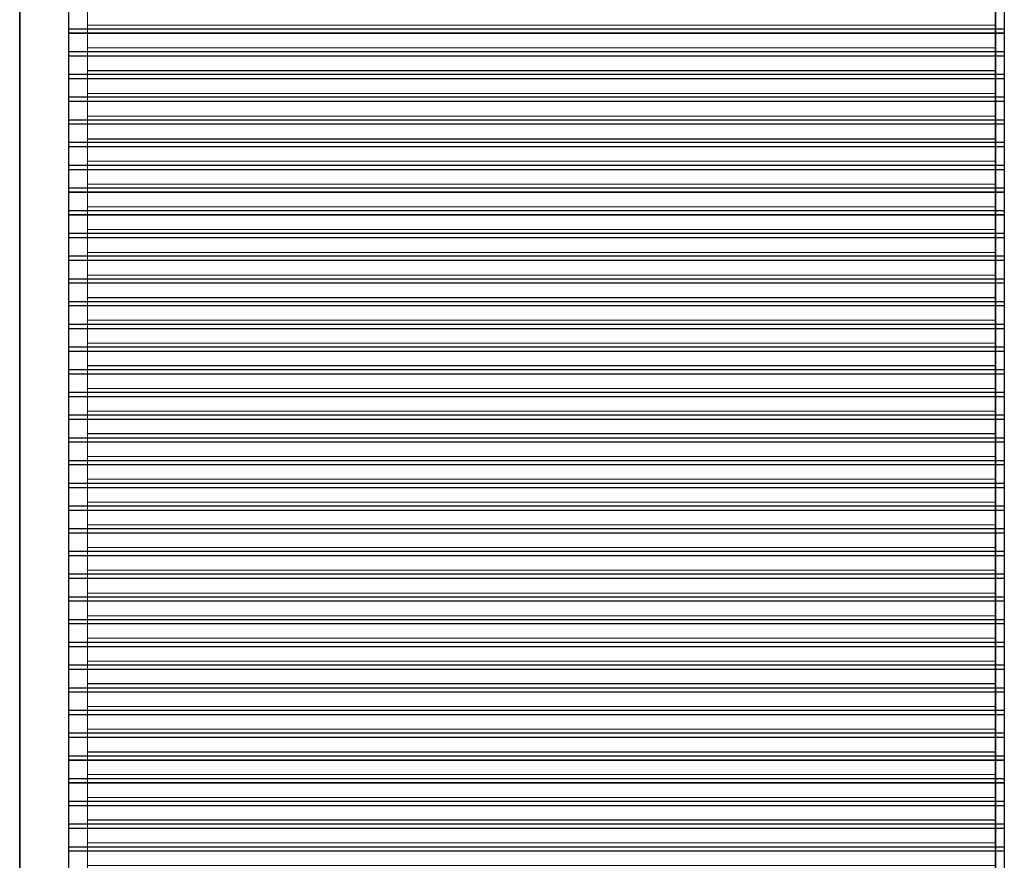
# Model space of a CAD drawing. Units: inches. Extents: x 0 to 595, y 0 to 842.
# Drawn here: x 400 to 405, y 103 to 108 of the extents above; entities that cross this region are included whole.
import ezdxf

# ---------------------------------------------------------------- set-up
doc = ezdxf.new("R2010")
doc.units = ezdxf.units.IN
doc.header["$MEASUREMENT"] = 0
doc.layers.add('Capa 1', color=7, linetype='Continuous')
picture_1 = doc.add_image_def('image1965.png', size_in_pixel=(40, 1))
picture_2 = doc.add_image_def('image1966.png', size_in_pixel=(40, 1))
picture_3 = doc.add_image_def('image1967.png', size_in_pixel=(40, 1))
picture_4 = doc.add_image_def('image1968.png', size_in_pixel=(40, 1))
picture_5 = doc.add_image_def('image1969.png', size_in_pixel=(40, 1))
picture_6 = doc.add_image_def('image1970.png', size_in_pixel=(40, 1))
picture_7 = doc.add_image_def('image1971.png', size_in_pixel=(40, 1))
picture_8 = doc.add_image_def('image1972.png', size_in_pixel=(40, 1))
picture_9 = doc.add_image_def('image1973.png', size_in_pixel=(40, 1))
picture_10 = doc.add_image_def('image1974.png', size_in_pixel=(40, 1))
picture_11 = doc.add_image_def('image1975.png', size_in_pixel=(40, 1))
picture_12 = doc.add_image_def('image1976.png', size_in_pixel=(40, 1))
picture_13 = doc.add_image_def('image1977.png', size_in_pixel=(40, 1))
picture_14 = doc.add_image_def('image1978.png', size_in_pixel=(40, 1))
picture_15 = doc.add_image_def('image1979.png', size_in_pixel=(40, 1))
picture_16 = doc.add_image_def('image1980.png', size_in_pixel=(40, 1))
picture_17 = doc.add_image_def('image1981.png', size_in_pixel=(40, 1))
picture_18 = doc.add_image_def('image1982.png', size_in_pixel=(40, 1))
picture_19 = doc.add_image_def('image1983.png', size_in_pixel=(40, 1))
picture_20 = doc.add_image_def('image1984.png', size_in_pixel=(40, 1))
picture_21 = doc.add_image_def('image1985.png', size_in_pixel=(40, 1))
picture_22 = doc.add_image_def('image1986.png', size_in_pixel=(40, 1))
picture_23 = doc.add_image_def('image1987.png', size_in_pixel=(40, 1))
picture_24 = doc.add_image_def('image1988.png', size_in_pixel=(40, 1))
picture_25 = doc.add_image_def('image1989.png', size_in_pixel=(40, 1))
picture_26 = doc.add_image_def('image1990.png', size_in_pixel=(40, 1))
picture_27 = doc.add_image_def('image1991.png', size_in_pixel=(40, 1))
picture_28 = doc.add_image_def('image1992.png', size_in_pixel=(40, 1))
picture_29 = doc.add_image_def('image1993.png', size_in_pixel=(40, 1))
picture_30 = doc.add_image_def('image1994.png', size_in_pixel=(40, 1))
picture_31 = doc.add_image_def('image1995.png', size_in_pixel=(40, 1))
picture_32 = doc.add_image_def('image1996.png', size_in_pixel=(40, 1))
picture_33 = doc.add_image_def('image1997.png', size_in_pixel=(40, 1))
picture_34 = doc.add_image_def('image1998.png', size_in_pixel=(40, 1))
picture_35 = doc.add_image_def('image1999.png', size_in_pixel=(40, 1))
picture_36 = doc.add_image_def('image2000.png', size_in_pixel=(40, 1))
picture_37 = doc.add_image_def('image2001.png', size_in_pixel=(40, 1))
picture_38 = doc.add_image_def('image2002.png', size_in_pixel=(40, 1))
picture_39 = doc.add_image_def('image2003.png', size_in_pixel=(40, 1))

# ---------------------------------------------------------------- blocks, each defined once
blk = doc.blocks.new('block 3931')
at = {"layer": 'Capa 1', "lineweight": 0}
blk.add_lwpolyline([(399.9121, 107.4473), (404.8564, 107.4473), (404.8564, 107.7119), (399.9121, 107.7119), (399.9121, 107.4473)], dxfattribs=at)
at = {"layer": 'Capa 1'}
image = blk.add_image(picture_1, insert=(399.9121, 107.4479), size_in_units=(4.944, 0.264), dxfattribs=at)
blk = doc.blocks.new('block 3930')
at = {"layer": 'Capa 1', "lineweight": 0}
blk.add_lwpolyline([(400.0107, 107.4912), (404.8096, 107.4912), (404.8096, 107.6113), (400.0107, 107.6113), (400.0107, 107.4912)], dxfattribs=at)
at = {"layer": 'Capa 1'}
blk.add_blockref('block 3931', (0, 0), dxfattribs=at)
blk = doc.blocks.new('block 3933')
at = {"layer": 'Capa 1', "lineweight": 0}
blk.add_lwpolyline([(399.9121, 107.3281), (404.8564, 107.3281), (404.8564, 107.5918), (399.9121, 107.5918), (399.9121, 107.3281)], dxfattribs=at)
at = {"layer": 'Capa 1'}
image = blk.add_image(picture_2, insert=(399.9121, 107.3278), size_in_units=(4.944, 0.264), dxfattribs=at)
blk = doc.blocks.new('block 3932')
at = {"layer": 'Capa 1', "lineweight": 0}
blk.add_lwpolyline([(400.0107, 107.3701), (404.8096, 107.3701), (404.8096, 107.4912), (400.0107, 107.4912), (400.0107, 107.3701)], dxfattribs=at)
at = {"layer": 'Capa 1'}
blk.add_blockref('block 3933', (0, 0), dxfattribs=at)
blk = doc.blocks.new('block 3935')
at = {"layer": 'Capa 1', "lineweight": 0}
blk.add_lwpolyline([(399.9121, 107.208), (404.8564, 107.208), (404.8564, 107.4717), (399.9121, 107.4717), (399.9121, 107.208)], dxfattribs=at)
at = {"layer": 'Capa 1'}
image = blk.add_image(picture_3, insert=(399.9121, 107.2077), size_in_units=(4.944, 0.264), dxfattribs=at)
blk = doc.blocks.new('block 3934')
at = {"layer": 'Capa 1', "lineweight": 0}
blk.add_lwpolyline([(400.0107, 107.25), (404.8096, 107.25), (404.8096, 107.3701), (400.0107, 107.3701), (400.0107, 107.25)], dxfattribs=at)
at = {"layer": 'Capa 1'}
blk.add_blockref('block 3935', (0, 0), dxfattribs=at)
blk = doc.blocks.new('block 3937')
at = {"layer": 'Capa 1', "lineweight": 0}
blk.add_lwpolyline([(399.9121, 107.0879), (404.8564, 107.0879), (404.8564, 107.3516), (399.9121, 107.3516), (399.9121, 107.0879)], dxfattribs=at)
at = {"layer": 'Capa 1'}
image = blk.add_image(picture_4, insert=(399.9121, 107.0876), size_in_units=(4.944, 0.264), dxfattribs=at)
blk = doc.blocks.new('block 3936')
at = {"layer": 'Capa 1', "lineweight": 0}
blk.add_lwpolyline([(400.0107, 107.1299), (404.8096, 107.1299), (404.8096, 107.251), (400.0107, 107.251), (400.0107, 107.1299)], dxfattribs=at)
at = {"layer": 'Capa 1'}
blk.add_blockref('block 3937', (0, 0), dxfattribs=at)
blk = doc.blocks.new('block 3939')
at = {"layer": 'Capa 1', "lineweight": 0}
blk.add_lwpolyline([(399.9121, 106.9678), (404.8564, 106.9678), (404.8564, 107.2314), (399.9121, 107.2314), (399.9121, 106.9678)], dxfattribs=at)
at = {"layer": 'Capa 1'}
image = blk.add_image(picture_5, insert=(399.9121, 106.9675), size_in_units=(4.944, 0.264), dxfattribs=at)
blk = doc.blocks.new('block 3938')
at = {"layer": 'Capa 1', "lineweight": 0}
blk.add_lwpolyline([(400.0107, 107.0098), (404.8096, 107.0098), (404.8096, 107.1299), (400.0107, 107.1299), (400.0107, 107.0098)], dxfattribs=at)
at = {"layer": 'Capa 1'}
blk.add_blockref('block 3939', (0, 0), dxfattribs=at)
blk = doc.blocks.new('block 3941')
at = {"layer": 'Capa 1', "lineweight": 0}
blk.add_lwpolyline([(399.9121, 106.8477), (404.8564, 106.8477), (404.8564, 107.1113), (399.9121, 107.1113), (399.9121, 106.8477)], dxfattribs=at)
at = {"layer": 'Capa 1'}
image = blk.add_image(picture_6, insert=(399.9121, 106.8473), size_in_units=(4.944, 0.264), dxfattribs=at)
blk = doc.blocks.new('block 3940')
at = {"layer": 'Capa 1', "lineweight": 0}
blk.add_lwpolyline([(400.0107, 106.8887), (404.8096, 106.8887), (404.8096, 107.0098), (400.0107, 107.0098), (400.0107, 106.8887)], dxfattribs=at)
at = {"layer": 'Capa 1'}
blk.add_blockref('block 3941', (0, 0), dxfattribs=at)
blk = doc.blocks.new('block 3943')
at = {"layer": 'Capa 1', "lineweight": 0}
blk.add_lwpolyline([(399.9121, 106.7275), (404.8564, 106.7275), (404.8564, 106.9912), (399.9121, 106.9912), (399.9121, 106.7275)], dxfattribs=at)
at = {"layer": 'Capa 1'}
image = blk.add_image(picture_7, insert=(399.9121, 106.7272), size_in_units=(4.944, 0.264), dxfattribs=at)
blk = doc.blocks.new('block 3942')
at = {"layer": 'Capa 1', "lineweight": 0}
blk.add_lwpolyline([(400.0107, 106.7715), (404.8096, 106.7715), (404.8096, 106.8896), (400.0107, 106.8896), (400.0107, 106.7715)], dxfattribs=at)
at = {"layer": 'Capa 1'}
blk.add_blockref('block 3943', (0, 0), dxfattribs=at)
blk = doc.blocks.new('block 3945')
at = {"layer": 'Capa 1', "lineweight": 0}
blk.add_lwpolyline([(399.9121, 106.6074), (404.8564, 106.6074), (404.8564, 106.8721), (399.9121, 106.8721), (399.9121, 106.6074)], dxfattribs=at)
at = {"layer": 'Capa 1'}
image = blk.add_image(picture_8, insert=(399.9121, 106.6081), size_in_units=(4.944, 0.264), dxfattribs=at)
blk = doc.blocks.new('block 3944')
at = {"layer": 'Capa 1', "lineweight": 0}
blk.add_lwpolyline([(400.0107, 106.6504), (404.8096, 106.6504), (404.8096, 106.7715), (400.0107, 106.7715), (400.0107, 106.6504)], dxfattribs=at)
at = {"layer": 'Capa 1'}
blk.add_blockref('block 3945', (0, 0), dxfattribs=at)
blk = doc.blocks.new('block 3947')
at = {"layer": 'Capa 1', "lineweight": 0}
blk.add_lwpolyline([(399.9121, 106.4873), (404.8564, 106.4873), (404.8564, 106.752), (399.9121, 106.752), (399.9121, 106.4873)], dxfattribs=at)
at = {"layer": 'Capa 1'}
image = blk.add_image(picture_9, insert=(399.9121, 106.488), size_in_units=(4.944, 0.264), dxfattribs=at)
blk = doc.blocks.new('block 3946')
at = {"layer": 'Capa 1', "lineweight": 0}
blk.add_lwpolyline([(400.0107, 106.5303), (404.8096, 106.5303), (404.8096, 106.6504), (400.0107, 106.6504), (400.0107, 106.5303)], dxfattribs=at)
at = {"layer": 'Capa 1'}
blk.add_blockref('block 3947', (0, 0), dxfattribs=at)
blk = doc.blocks.new('block 3949')
at = {"layer": 'Capa 1', "lineweight": 0}
blk.add_lwpolyline([(399.9121, 106.3672), (404.8564, 106.3672), (404.8564, 106.6318), (399.9121, 106.6318), (399.9121, 106.3672)], dxfattribs=at)
at = {"layer": 'Capa 1'}
image = blk.add_image(picture_10, insert=(399.9121, 106.3678), size_in_units=(4.944, 0.264), dxfattribs=at)
blk = doc.blocks.new('block 3948')
at = {"layer": 'Capa 1', "lineweight": 0}
blk.add_lwpolyline([(400.0107, 106.4111), (404.8096, 106.4111), (404.8096, 106.5312), (400.0107, 106.5312), (400.0107, 106.4111)], dxfattribs=at)
at = {"layer": 'Capa 1'}
blk.add_blockref('block 3949', (0, 0), dxfattribs=at)
blk = doc.blocks.new('block 3951')
at = {"layer": 'Capa 1', "lineweight": 0}
blk.add_lwpolyline([(399.9121, 106.248), (404.8564, 106.248), (404.8564, 106.5117), (399.9121, 106.5117), (399.9121, 106.248)], dxfattribs=at)
at = {"layer": 'Capa 1'}
image = blk.add_image(picture_11, insert=(399.9121, 106.2477), size_in_units=(4.944, 0.264), dxfattribs=at)
blk = doc.blocks.new('block 3950')
at = {"layer": 'Capa 1', "lineweight": 0}
blk.add_lwpolyline([(400.0107, 106.29), (404.8096, 106.29), (404.8096, 106.4111), (400.0107, 106.4111), (400.0107, 106.29)], dxfattribs=at)
at = {"layer": 'Capa 1'}
blk.add_blockref('block 3951', (0, 0), dxfattribs=at)
blk = doc.blocks.new('block 3953')
at = {"layer": 'Capa 1', "lineweight": 0}
blk.add_lwpolyline([(399.9121, 106.1279), (404.8564, 106.1279), (404.8564, 106.3916), (399.9121, 106.3916), (399.9121, 106.1279)], dxfattribs=at)
at = {"layer": 'Capa 1'}
image = blk.add_image(picture_12, insert=(399.9121, 106.1276), size_in_units=(4.944, 0.264), dxfattribs=at)
blk = doc.blocks.new('block 3952')
at = {"layer": 'Capa 1', "lineweight": 0}
blk.add_lwpolyline([(400.0107, 106.1699), (404.8096, 106.1699), (404.8096, 106.29), (400.0107, 106.29), (400.0107, 106.1699)], dxfattribs=at)
at = {"layer": 'Capa 1'}
blk.add_blockref('block 3953', (0, 0), dxfattribs=at)
blk = doc.blocks.new('block 3955')
at = {"layer": 'Capa 1', "lineweight": 0}
blk.add_lwpolyline([(399.9121, 106.0078), (404.8564, 106.0078), (404.8564, 106.2715), (399.9121, 106.2715), (399.9121, 106.0078)], dxfattribs=at)
at = {"layer": 'Capa 1'}
image = blk.add_image(picture_13, insert=(399.9121, 106.0075), size_in_units=(4.944, 0.264), dxfattribs=at)
blk = doc.blocks.new('block 3954')
at = {"layer": 'Capa 1', "lineweight": 0}
blk.add_lwpolyline([(400.0107, 106.0508), (404.8096, 106.0508), (404.8096, 106.1699), (400.0107, 106.1699), (400.0107, 106.0508)], dxfattribs=at)
at = {"layer": 'Capa 1'}
blk.add_blockref('block 3955', (0, 0), dxfattribs=at)
blk = doc.blocks.new('block 3957')
at = {"layer": 'Capa 1', "lineweight": 0}
blk.add_lwpolyline([(399.9121, 105.8877), (404.8564, 105.8877), (404.8564, 106.1514), (399.9121, 106.1514), (399.9121, 105.8877)], dxfattribs=at)
at = {"layer": 'Capa 1'}
image = blk.add_image(picture_14, insert=(399.9121, 105.8874), size_in_units=(4.944, 0.264), dxfattribs=at)
blk = doc.blocks.new('block 3956')
at = {"layer": 'Capa 1', "lineweight": 0}
blk.add_lwpolyline([(400.0107, 105.9316), (404.8096, 105.9316), (404.8096, 106.0518), (400.0107, 106.0518), (400.0107, 105.9316)], dxfattribs=at)
at = {"layer": 'Capa 1'}
blk.add_blockref('block 3957', (0, 0), dxfattribs=at)
blk = doc.blocks.new('block 3959')
at = {"layer": 'Capa 1', "lineweight": 0}
blk.add_lwpolyline([(399.9121, 105.7676), (404.8564, 105.7676), (404.8564, 106.0312), (399.9121, 106.0312), (399.9121, 105.7676)], dxfattribs=at)
at = {"layer": 'Capa 1'}
image = blk.add_image(picture_15, insert=(399.9121, 105.7673), size_in_units=(4.944, 0.264), dxfattribs=at)
blk = doc.blocks.new('block 3958')
at = {"layer": 'Capa 1', "lineweight": 0}
blk.add_lwpolyline([(400.0107, 105.8105), (404.8096, 105.8105), (404.8096, 105.9316), (400.0107, 105.9316), (400.0107, 105.8105)], dxfattribs=at)
at = {"layer": 'Capa 1'}
blk.add_blockref('block 3959', (0, 0), dxfattribs=at)
blk = doc.blocks.new('block 3961')
at = {"layer": 'Capa 1', "lineweight": 0}
blk.add_lwpolyline([(399.9121, 105.6475), (404.8564, 105.6475), (404.8564, 105.9121), (399.9121, 105.9121), (399.9121, 105.6475)], dxfattribs=at)
at = {"layer": 'Capa 1'}
image = blk.add_image(picture_16, insert=(399.9121, 105.6481), size_in_units=(4.944, 0.264), dxfattribs=at)
blk = doc.blocks.new('block 3960')
at = {"layer": 'Capa 1', "lineweight": 0}
blk.add_lwpolyline([(400.0107, 105.6914), (404.8096, 105.6914), (404.8096, 105.8105), (400.0107, 105.8105), (400.0107, 105.6914)], dxfattribs=at)
at = {"layer": 'Capa 1'}
blk.add_blockref('block 3961', (0, 0), dxfattribs=at)
blk = doc.blocks.new('block 3963')
at = {"layer": 'Capa 1', "lineweight": 0}
blk.add_lwpolyline([(399.9121, 105.5273), (404.8564, 105.5273), (404.8564, 105.792), (399.9121, 105.792), (399.9121, 105.5273)], dxfattribs=at)
at = {"layer": 'Capa 1'}
image = blk.add_image(picture_17, insert=(399.9121, 105.528), size_in_units=(4.944, 0.264), dxfattribs=at)
blk = doc.blocks.new('block 3962')
at = {"layer": 'Capa 1', "lineweight": 0}
blk.add_lwpolyline([(400.0107, 105.5713), (404.8096, 105.5713), (404.8096, 105.6924), (400.0107, 105.6924), (400.0107, 105.5713)], dxfattribs=at)
at = {"layer": 'Capa 1'}
blk.add_blockref('block 3963', (0, 0), dxfattribs=at)
blk = doc.blocks.new('block 3965')
at = {"layer": 'Capa 1', "lineweight": 0}
blk.add_lwpolyline([(399.9121, 105.4072), (404.8564, 105.4072), (404.8564, 105.6719), (399.9121, 105.6719), (399.9121, 105.4072)], dxfattribs=at)
at = {"layer": 'Capa 1'}
image = blk.add_image(picture_18, insert=(399.9121, 105.4079), size_in_units=(4.944, 0.264), dxfattribs=at)
blk = doc.blocks.new('block 3964')
at = {"layer": 'Capa 1', "lineweight": 0}
blk.add_lwpolyline([(400.0107, 105.4512), (404.8096, 105.4512), (404.8096, 105.5713), (400.0107, 105.5713), (400.0107, 105.4512)], dxfattribs=at)
at = {"layer": 'Capa 1'}
blk.add_blockref('block 3965', (0, 0), dxfattribs=at)
blk = doc.blocks.new('block 3967')
at = {"layer": 'Capa 1', "lineweight": 0}
blk.add_lwpolyline([(399.9121, 105.2881), (404.8564, 105.2881), (404.8564, 105.5518), (399.9121, 105.5518), (399.9121, 105.2881)], dxfattribs=at)
at = {"layer": 'Capa 1'}
image = blk.add_image(picture_19, insert=(399.9121, 105.2878), size_in_units=(4.944, 0.264), dxfattribs=at)
blk = doc.blocks.new('block 3966')
at = {"layer": 'Capa 1', "lineweight": 0}
blk.add_lwpolyline([(400.0107, 105.332), (404.8096, 105.332), (404.8096, 105.4512), (400.0107, 105.4512), (400.0107, 105.332)], dxfattribs=at)
at = {"layer": 'Capa 1'}
blk.add_blockref('block 3967', (0, 0), dxfattribs=at)
blk = doc.blocks.new('block 3969')
at = {"layer": 'Capa 1', "lineweight": 0}
blk.add_lwpolyline([(399.9121, 105.168), (404.8564, 105.168), (404.8564, 105.4316), (399.9121, 105.4316), (399.9121, 105.168)], dxfattribs=at)
at = {"layer": 'Capa 1'}
image = blk.add_image(picture_20, insert=(399.9121, 105.1676), size_in_units=(4.944, 0.264), dxfattribs=at)
blk = doc.blocks.new('block 3968')
at = {"layer": 'Capa 1', "lineweight": 0}
blk.add_lwpolyline([(400.0107, 105.2119), (404.8096, 105.2119), (404.8096, 105.333), (400.0107, 105.333), (400.0107, 105.2119)], dxfattribs=at)
at = {"layer": 'Capa 1'}
blk.add_blockref('block 3969', (0, 0), dxfattribs=at)
blk = doc.blocks.new('block 3971')
at = {"layer": 'Capa 1', "lineweight": 0}
blk.add_lwpolyline([(399.9121, 105.0479), (404.8564, 105.0479), (404.8564, 105.3115), (399.9121, 105.3115), (399.9121, 105.0479)], dxfattribs=at)
at = {"layer": 'Capa 1'}
image = blk.add_image(picture_21, insert=(399.9121, 105.0475), size_in_units=(4.944, 0.264), dxfattribs=at)
blk = doc.blocks.new('block 3970')
at = {"layer": 'Capa 1', "lineweight": 0}
blk.add_lwpolyline([(400.0107, 105.0918), (404.8096, 105.0918), (404.8096, 105.2119), (400.0107, 105.2119), (400.0107, 105.0918)], dxfattribs=at)
at = {"layer": 'Capa 1'}
blk.add_blockref('block 3971', (0, 0), dxfattribs=at)
blk = doc.blocks.new('block 3973')
at = {"layer": 'Capa 1', "lineweight": 0}
blk.add_lwpolyline([(399.9121, 104.9277), (404.8564, 104.9277), (404.8564, 105.1914), (399.9121, 105.1914), (399.9121, 104.9277)], dxfattribs=at)
at = {"layer": 'Capa 1'}
image = blk.add_image(picture_22, insert=(399.9121, 104.9274), size_in_units=(4.944, 0.264), dxfattribs=at)
blk = doc.blocks.new('block 3972')
at = {"layer": 'Capa 1', "lineweight": 0}
blk.add_lwpolyline([(400.0107, 104.9707), (404.8096, 104.9707), (404.8096, 105.0918), (400.0107, 105.0918), (400.0107, 104.9707)], dxfattribs=at)
at = {"layer": 'Capa 1'}
blk.add_blockref('block 3973', (0, 0), dxfattribs=at)
blk = doc.blocks.new('block 3975')
at = {"layer": 'Capa 1', "lineweight": 0}
blk.add_lwpolyline([(399.9121, 104.8076), (404.8564, 104.8076), (404.8564, 105.0713), (399.9121, 105.0713), (399.9121, 104.8076)], dxfattribs=at)
at = {"layer": 'Capa 1'}
image = blk.add_image(picture_23, insert=(399.9121, 104.8073), size_in_units=(4.944, 0.264), dxfattribs=at)
blk = doc.blocks.new('block 3974')
at = {"layer": 'Capa 1', "lineweight": 0}
blk.add_lwpolyline([(400.0107, 104.8516), (404.8096, 104.8516), (404.8096, 104.9717), (400.0107, 104.9717), (400.0107, 104.8516)], dxfattribs=at)
at = {"layer": 'Capa 1'}
blk.add_blockref('block 3975', (0, 0), dxfattribs=at)
blk = doc.blocks.new('block 3977')
at = {"layer": 'Capa 1', "lineweight": 0}
blk.add_lwpolyline([(399.9121, 104.6875), (404.8564, 104.6875), (404.8564, 104.9512), (399.9121, 104.9512), (399.9121, 104.6875)], dxfattribs=at)
at = {"layer": 'Capa 1'}
image = blk.add_image(picture_24, insert=(399.9121, 104.6872), size_in_units=(4.944, 0.264), dxfattribs=at)
blk = doc.blocks.new('block 3976')
at = {"layer": 'Capa 1', "lineweight": 0}
blk.add_lwpolyline([(400.0107, 104.7314), (404.8096, 104.7314), (404.8096, 104.8516), (400.0107, 104.8516), (400.0107, 104.7314)], dxfattribs=at)
at = {"layer": 'Capa 1'}
blk.add_blockref('block 3977', (0, 0), dxfattribs=at)
blk = doc.blocks.new('block 3979')
at = {"layer": 'Capa 1', "lineweight": 0}
blk.add_lwpolyline([(399.9121, 104.5674), (404.8564, 104.5674), (404.8564, 104.832), (399.9121, 104.832), (399.9121, 104.5674)], dxfattribs=at)
at = {"layer": 'Capa 1'}
image = blk.add_image(picture_25, insert=(399.9121, 104.568), size_in_units=(4.944, 0.264), dxfattribs=at)
blk = doc.blocks.new('block 3978')
at = {"layer": 'Capa 1', "lineweight": 0}
blk.add_lwpolyline([(400.0107, 104.6113), (404.8096, 104.6113), (404.8096, 104.7314), (400.0107, 104.7314), (400.0107, 104.6113)], dxfattribs=at)
at = {"layer": 'Capa 1'}
blk.add_blockref('block 3979', (0, 0), dxfattribs=at)
blk = doc.blocks.new('block 3981')
at = {"layer": 'Capa 1', "lineweight": 0}
blk.add_lwpolyline([(399.9121, 104.4473), (404.8564, 104.4473), (404.8564, 104.7119), (399.9121, 104.7119), (399.9121, 104.4473)], dxfattribs=at)
at = {"layer": 'Capa 1'}
image = blk.add_image(picture_26, insert=(399.9121, 104.4479), size_in_units=(4.944, 0.264), dxfattribs=at)
blk = doc.blocks.new('block 3980')
at = {"layer": 'Capa 1', "lineweight": 0}
blk.add_lwpolyline([(400.0107, 104.4912), (404.8096, 104.4912), (404.8096, 104.6123), (400.0107, 104.6123), (400.0107, 104.4912)], dxfattribs=at)
at = {"layer": 'Capa 1'}
blk.add_blockref('block 3981', (0, 0), dxfattribs=at)
blk = doc.blocks.new('block 3983')
at = {"layer": 'Capa 1', "lineweight": 0}
blk.add_lwpolyline([(399.9121, 104.3281), (404.8564, 104.3281), (404.8564, 104.5918), (399.9121, 104.5918), (399.9121, 104.3281)], dxfattribs=at)
at = {"layer": 'Capa 1'}
image = blk.add_image(picture_27, insert=(399.9121, 104.3278), size_in_units=(4.944, 0.264), dxfattribs=at)
blk = doc.blocks.new('block 3982')
at = {"layer": 'Capa 1', "lineweight": 0}
blk.add_lwpolyline([(400.0107, 104.3711), (404.8096, 104.3711), (404.8096, 104.4912), (400.0107, 104.4912), (400.0107, 104.3711)], dxfattribs=at)
at = {"layer": 'Capa 1'}
blk.add_blockref('block 3983', (0, 0), dxfattribs=at)
blk = doc.blocks.new('block 3985')
at = {"layer": 'Capa 1', "lineweight": 0}
blk.add_lwpolyline([(399.9121, 104.208), (404.8564, 104.208), (404.8564, 104.4717), (399.9121, 104.4717), (399.9121, 104.208)], dxfattribs=at)
at = {"layer": 'Capa 1'}
image = blk.add_image(picture_28, insert=(399.9121, 104.2077), size_in_units=(4.944, 0.264), dxfattribs=at)
blk = doc.blocks.new('block 3984')
at = {"layer": 'Capa 1', "lineweight": 0}
blk.add_lwpolyline([(400.0107, 104.252), (404.8096, 104.252), (404.8096, 104.3711), (400.0107, 104.3711), (400.0107, 104.252)], dxfattribs=at)
at = {"layer": 'Capa 1'}
blk.add_blockref('block 3985', (0, 0), dxfattribs=at)
blk = doc.blocks.new('block 3987')
at = {"layer": 'Capa 1', "lineweight": 0}
blk.add_lwpolyline([(399.9121, 104.0879), (404.8564, 104.0879), (404.8564, 104.3516), (399.9121, 104.3516), (399.9121, 104.0879)], dxfattribs=at)
at = {"layer": 'Capa 1'}
image = blk.add_image(picture_29, insert=(399.9121, 104.0876), size_in_units=(4.944, 0.264), dxfattribs=at)
blk = doc.blocks.new('block 3986')
at = {"layer": 'Capa 1', "lineweight": 0}
blk.add_lwpolyline([(400.0107, 104.1318), (404.8096, 104.1318), (404.8096, 104.2529), (400.0107, 104.2529), (400.0107, 104.1318)], dxfattribs=at)
at = {"layer": 'Capa 1'}
blk.add_blockref('block 3987', (0, 0), dxfattribs=at)
blk = doc.blocks.new('block 3989')
at = {"layer": 'Capa 1', "lineweight": 0}
blk.add_lwpolyline([(399.9121, 103.9678), (404.8564, 103.9678), (404.8564, 104.2314), (399.9121, 104.2314), (399.9121, 103.9678)], dxfattribs=at)
at = {"layer": 'Capa 1'}
image = blk.add_image(picture_30, insert=(399.9121, 103.9675), size_in_units=(4.944, 0.264), dxfattribs=at)
blk = doc.blocks.new('block 3988')
at = {"layer": 'Capa 1', "lineweight": 0}
blk.add_lwpolyline([(400.0107, 104.0117), (404.8096, 104.0117), (404.8096, 104.1318), (400.0107, 104.1318), (400.0107, 104.0117)], dxfattribs=at)
at = {"layer": 'Capa 1'}
blk.add_blockref('block 3989', (0, 0), dxfattribs=at)
blk = doc.blocks.new('block 3991')
at = {"layer": 'Capa 1', "lineweight": 0}
blk.add_lwpolyline([(399.9121, 103.8477), (404.8564, 103.8477), (404.8564, 104.1113), (399.9121, 104.1113), (399.9121, 103.8477)], dxfattribs=at)
at = {"layer": 'Capa 1'}
image = blk.add_image(picture_31, insert=(399.9121, 103.8473), size_in_units=(4.944, 0.264), dxfattribs=at)
blk = doc.blocks.new('block 3990')
at = {"layer": 'Capa 1', "lineweight": 0}
blk.add_lwpolyline([(400.0107, 103.8916), (404.8096, 103.8916), (404.8096, 104.0127), (400.0107, 104.0127), (400.0107, 103.8916)], dxfattribs=at)
at = {"layer": 'Capa 1'}
blk.add_blockref('block 3991', (0, 0), dxfattribs=at)
blk = doc.blocks.new('block 3993')
at = {"layer": 'Capa 1', "lineweight": 0}
blk.add_lwpolyline([(399.9121, 103.7275), (404.8564, 103.7275), (404.8564, 103.9912), (399.9121, 103.9912), (399.9121, 103.7275)], dxfattribs=at)
at = {"layer": 'Capa 1'}
image = blk.add_image(picture_32, insert=(399.9121, 103.7272), size_in_units=(4.944, 0.264), dxfattribs=at)
blk = doc.blocks.new('block 3992')
at = {"layer": 'Capa 1', "lineweight": 0}
blk.add_lwpolyline([(400.0107, 103.7725), (404.8096, 103.7725), (404.8096, 103.8916), (400.0107, 103.8916), (400.0107, 103.7725)], dxfattribs=at)
at = {"layer": 'Capa 1'}
blk.add_blockref('block 3993', (0, 0), dxfattribs=at)
blk = doc.blocks.new('block 3995')
at = {"layer": 'Capa 1', "lineweight": 0}
blk.add_lwpolyline([(399.9121, 103.6074), (404.8564, 103.6074), (404.8564, 103.8721), (399.9121, 103.8721), (399.9121, 103.6074)], dxfattribs=at)
at = {"layer": 'Capa 1'}
image = blk.add_image(picture_33, insert=(399.9121, 103.6081), size_in_units=(4.944, 0.264), dxfattribs=at)
blk = doc.blocks.new('block 3994')
at = {"layer": 'Capa 1', "lineweight": 0}
blk.add_lwpolyline([(400.0107, 103.6514), (404.8096, 103.6514), (404.8096, 103.7725), (400.0107, 103.7725), (400.0107, 103.6514)], dxfattribs=at)
at = {"layer": 'Capa 1'}
blk.add_blockref('block 3995', (0, 0), dxfattribs=at)
blk = doc.blocks.new('block 3997')
at = {"layer": 'Capa 1', "lineweight": 0}
blk.add_lwpolyline([(399.9121, 103.4873), (404.8564, 103.4873), (404.8564, 103.752), (399.9121, 103.752), (399.9121, 103.4873)], dxfattribs=at)
at = {"layer": 'Capa 1'}
image = blk.add_image(picture_34, insert=(399.9121, 103.488), size_in_units=(4.944, 0.264), dxfattribs=at)
blk = doc.blocks.new('block 3996')
at = {"layer": 'Capa 1', "lineweight": 0}
blk.add_lwpolyline([(400.0107, 103.5322), (404.8096, 103.5322), (404.8096, 103.6523), (400.0107, 103.6523), (400.0107, 103.5322)], dxfattribs=at)
at = {"layer": 'Capa 1'}
blk.add_blockref('block 3997', (0, 0), dxfattribs=at)
blk = doc.blocks.new('block 3999')
at = {"layer": 'Capa 1', "lineweight": 0}
blk.add_lwpolyline([(399.9121, 103.3672), (404.8564, 103.3672), (404.8564, 103.6318), (399.9121, 103.6318), (399.9121, 103.3672)], dxfattribs=at)
at = {"layer": 'Capa 1'}
image = blk.add_image(picture_35, insert=(399.9121, 103.3678), size_in_units=(4.944, 0.264), dxfattribs=at)
blk = doc.blocks.new('block 3998')
at = {"layer": 'Capa 1', "lineweight": 0}
blk.add_lwpolyline([(400.0107, 103.4111), (404.8096, 103.4111), (404.8096, 103.5322), (400.0107, 103.5322), (400.0107, 103.4111)], dxfattribs=at)
at = {"layer": 'Capa 1'}
blk.add_blockref('block 3999', (0, 0), dxfattribs=at)
blk = doc.blocks.new('block 4001')
at = {"layer": 'Capa 1', "lineweight": 0}
blk.add_lwpolyline([(399.9121, 103.248), (404.8564, 103.248), (404.8564, 103.5117), (399.9121, 103.5117), (399.9121, 103.248)], dxfattribs=at)
at = {"layer": 'Capa 1'}
image = blk.add_image(picture_36, insert=(399.9121, 103.2477), size_in_units=(4.944, 0.264), dxfattribs=at)
blk = doc.blocks.new('block 4000')
at = {"layer": 'Capa 1', "lineweight": 0}
blk.add_lwpolyline([(400.0107, 103.292), (404.8096, 103.292), (404.8096, 103.4111), (400.0107, 103.4111), (400.0107, 103.292)], dxfattribs=at)
at = {"layer": 'Capa 1'}
blk.add_blockref('block 4001', (0, 0), dxfattribs=at)
blk = doc.blocks.new('block 4003')
at = {"layer": 'Capa 1', "lineweight": 0}
blk.add_lwpolyline([(399.9121, 103.1279), (404.8564, 103.1279), (404.8564, 103.3916), (399.9121, 103.3916), (399.9121, 103.1279)], dxfattribs=at)
at = {"layer": 'Capa 1'}
image = blk.add_image(picture_37, insert=(399.9121, 103.1276), size_in_units=(4.944, 0.264), dxfattribs=at)
blk = doc.blocks.new('block 4002')
at = {"layer": 'Capa 1', "lineweight": 0}
blk.add_lwpolyline([(400.0107, 103.1719), (404.8096, 103.1719), (404.8096, 103.293), (400.0107, 103.293), (400.0107, 103.1719)], dxfattribs=at)
at = {"layer": 'Capa 1'}
blk.add_blockref('block 4003', (0, 0), dxfattribs=at)
blk = doc.blocks.new('block 4005')
at = {"layer": 'Capa 1', "lineweight": 0}
blk.add_lwpolyline([(399.9121, 103.0078), (404.8564, 103.0078), (404.8564, 103.2715), (399.9121, 103.2715), (399.9121, 103.0078)], dxfattribs=at)
at = {"layer": 'Capa 1'}
image = blk.add_image(picture_38, insert=(399.9121, 103.0075), size_in_units=(4.944, 0.264), dxfattribs=at)
blk = doc.blocks.new('block 4004')
at = {"layer": 'Capa 1', "lineweight": 0}
blk.add_lwpolyline([(400.0107, 103.0518), (404.8096, 103.0518), (404.8096, 103.1719), (400.0107, 103.1719), (400.0107, 103.0518)], dxfattribs=at)
at = {"layer": 'Capa 1'}
blk.add_blockref('block 4005', (0, 0), dxfattribs=at)
blk = doc.blocks.new('block 4007')
at = {"layer": 'Capa 1', "lineweight": 0}
blk.add_lwpolyline([(399.9121, 102.8877), (404.8564, 102.8877), (404.8564, 103.1514), (399.9121, 103.1514), (399.9121, 102.8877)], dxfattribs=at)
at = {"layer": 'Capa 1'}
image = blk.add_image(picture_39, insert=(399.9121, 102.8874), size_in_units=(4.944, 0.264), dxfattribs=at)
blk = doc.blocks.new('block 4006')
at = {"layer": 'Capa 1', "lineweight": 0}
blk.add_lwpolyline([(400.0107, 102.9307), (404.8096, 102.9307), (404.8096, 103.0518), (400.0107, 103.0518), (400.0107, 102.9307)], dxfattribs=at)
at = {"layer": 'Capa 1'}
blk.add_blockref('block 4007', (0, 0), dxfattribs=at)

msp = doc.modelspace()

# ---------------------------------------------------------------- linework, layer by layer
at = {"layer": 'Capa 1', "color": 179, "lineweight": 35, "true_color": 0x1d1d1b}
for points in [[(399.6523, 134.1289), (399.6523, 100.292)], [(404.8105, 100.292), (404.8105, 134.1289)]]:
    msp.add_lwpolyline(points, dxfattribs=at)

# ---------------------------------------------------------------- block references
at = {"layer": 'Capa 1'}
for name in ['block 3930', 'block 3932', 'block 3934', 'block 3936', 'block 3938', 'block 3940', 'block 3942', 'block 3944', 'block 3946', 'block 3948', 'block 3950', 'block 3952', 'block 3954', 'block 3956', 'block 3958', 'block 3960', 'block 3962', 'block 3964', 'block 3966', 'block 3968', 'block 3970', 'block 3972', 'block 3974', 'block 3976', 'block 3978', 'block 3980', 'block 3982', 'block 3984', 'block 3986', 'block 3988', 'block 3990', 'block 3992', 'block 3994', 'block 3996', 'block 3998', 'block 4000', 'block 4002', 'block 4004', 'block 4006']:
    msp.add_blockref(name, (0, 0), dxfattribs=at)

doc.saveas('drawing.dxf')
